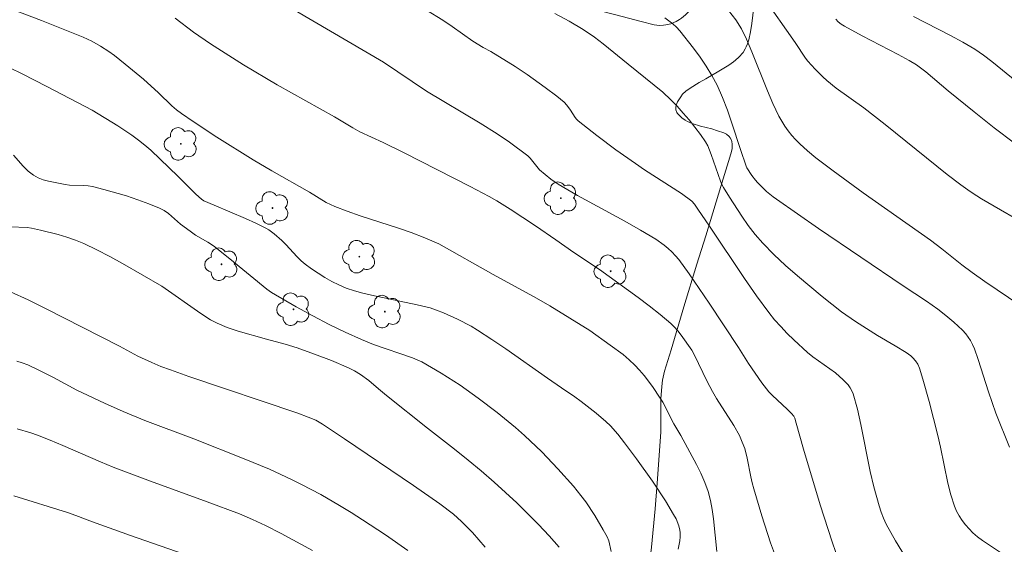
# Model space of a CAD drawing. Units: metres. Extents: x 281189 to 281705, y 1667688 to 1668253.
# Drawn here: x 281450 to 281519, y 1667914 to 1667950 of the extents above; entities that cross this region are included whole.
import ezdxf

# ---------------------------------------------------------------- set-up
doc = ezdxf.new("R2010")
doc.units = ezdxf.units.M
doc.header["$MEASUREMENT"] = 0
for name, color, linetype, lineweight, true_color in [('Arvores_Isoladas', 7, 'Continuous', 18, 0x00ff33), ('Curvas_Intermediarias', 7, 'Continuous', 9, 0x783c14), ('Curvas_Mestras', 7, 'Continuous', 20, 0x783c14), ('Vegetacao', 7, 'Orla8', 9, 0x00ff33)]:
    doc.layers.add(name, color=color, linetype=linetype, lineweight=lineweight, true_color=true_color)
doc.styles.get("Standard").update_dxf_attribs({"font": 'arial.ttf'})
doc.linetypes.add('Orla8', pattern='A,6,-0.5,["V",Standard,S=1,R=0,X=-0.5,Y=-1],-0.5,6,-0.5,["V",Standard,S=1,R=0,X=-0.5,Y=-1],-0.5', length=14)

# ---------------------------------------------------------------- blocks, each defined once
blk = doc.blocks.new('Arvore')
at = {"layer": 'Arvores_Isoladas'}
blk.add_lwpolyline([(-0.718, 0.493, 0.872324), (-0.722, -0.551, 0.862983), (0.284, -0.827, 0.900105), (0.89, 0.029, 0.863155), (0.262, 0.861, 0.882486)], format="xyb", close=True, dxfattribs=at)
blk.add_circle((0, 0), 0.0286, dxfattribs=at)

msp = doc.modelspace()

# ---------------------------------------------------------------- linework, layer by layer
at = {"layer": 'Curvas_Intermediarias', "flags": 128}
for points, elevation in [([(281507.06, 1667912.357), (281506.533, 1667913.863), (281505.707, 1667916.447), (281504.518, 1667920.343), (281504.025, 1667922.167), (281503.91, 1667922.523), (281503.84, 1667922.663), (281503.688, 1667922.847), (281503.382, 1667923.15), (281502.346, 1667924.106), (281502.108, 1667924.364), (281501.603, 1667925.003), (281500.673, 1667926.35), (281499.975, 1667927.478), (281497.921, 1667930.591), (281497.226, 1667931.622), (281496.515, 1667932.637), (281495.78, 1667933.631), (281495.554, 1667933.907), (281495.308, 1667934.169), (281495.046, 1667934.416), (281494.769, 1667934.648), (281494.182, 1667935.061), (281493.105, 1667935.707), (281492.008, 1667936.324), (281488.68, 1667938.126), (281487.329, 1667938.916), (281486.829, 1667939.273), (281486.031, 1667939.929), (281485.376, 1667940.749), (281485.207, 1667940.915), (281483.929, 1667941.856), (281483.052, 1667942.453), (281481.867, 1667943.204), (281478.117, 1667945.446), (281475.094, 1667947.475), (281467.661, 1667951.802)], 122), ([(281520.715, 1667935.737), (281517.01, 1667937.903), (281516.354, 1667938.309), (281516.036, 1667938.526), (281515.553, 1667938.877), (281514.604, 1667939.607), (281510.244, 1667943.089), (281508.757, 1667944.257), (281506.811, 1667945.635), (281506.153, 1667946.177), (281505.874, 1667946.434), (281505.339, 1667946.973), (281504.834, 1667947.535), (281504.669, 1667947.741), (281503.934, 1667948.847), (281501.677, 1667952.086)], 127), ([(281478.106, 1667951.121), (281479.254, 1667950.407), (281479.917, 1667949.96), (281481.365, 1667948.942), (281482.089, 1667948.493), (281482.611, 1667948.215), (281484.316, 1667947.155), (281485.153, 1667946.602), (281486.425, 1667945.703), (281487.251, 1667945.078), (281487.756, 1667944.662), (281487.938, 1667944.451), (281488.189, 1667944.114), (281488.534, 1667943.59), (281488.629, 1667943.469), (281488.74, 1667943.363), (281489.386, 1667942.841), (281490.044, 1667942.329), (281491.384, 1667941.33), (281492.743, 1667940.359), (281493.378, 1667939.926), (281495.967, 1667938.26), (281496.7, 1667937.733), (281496.884, 1667937.525), (281497.125, 1667937.18), (281497.951, 1667935.969), (281500.387, 1667932.304), (281501.223, 1667931.102), (281502.091, 1667929.926), (281502.498, 1667929.422), (281502.929, 1667928.937), (281503.38, 1667928.468), (281503.846, 1667928.012), (281504.802, 1667927.131), (281505.176, 1667926.822), (281506.766, 1667925.691), (281507.316, 1667925.216), (281507.656, 1667924.852), (281507.803, 1667924.653), (281507.924, 1667924.443), (281508.013, 1667924.22), (281508.302, 1667923.16), (281508.548, 1667922.08), (281509.206, 1667918.8), (281509.459, 1667917.718), (281509.828, 1667916.385), (281509.976, 1667915.948), (281510.142, 1667915.521), (281510.331, 1667915.105), (281510.639, 1667914.514), (281510.971, 1667913.933), (281511.686, 1667912.795)], 123), ([(281519.755, 1667930.404), (281517.236, 1667932.101), (281516.341, 1667932.727), (281515.63, 1667933.268), (281514.23, 1667934.383), (281513.422, 1667934.995), (281508.712, 1667938.318), (281506.596, 1667939.862), (281505.396, 1667940.775), (281504.818, 1667941.253), (281504.262, 1667941.752), (281503.977, 1667942.038), (281503.707, 1667942.341), (281503.453, 1667942.661), (281503.217, 1667942.995), (281503.002, 1667943.34), (281502.808, 1667943.694), (281502.387, 1667944.57), (281501.998, 1667945.464), (281500.904, 1667948.19), (281500.523, 1667949.09), (281500.172, 1667949.794), (281499.776, 1667950.438), (281499.279, 1667951.095)], 126), ([(281502.556, 1667912.869), (281502.217, 1667913.793), (281501.608, 1667915.673), (281501.043, 1667917.565), (281500.93, 1667917.992), (281500.837, 1667918.424), (281500.586, 1667919.728), (281500.407, 1667920.39), (281500.238, 1667920.852), (281500.035, 1667921.301), (281499.641, 1667922.006), (281498.436, 1667923.914), (281498.149, 1667924.399), (281497.784, 1667925.088), (281496.862, 1667926.977), (281496.691, 1667927.294), (281495.957, 1667928.35), (281495.729, 1667928.639), (281495.486, 1667928.913), (281495.223, 1667929.166), (281494.484, 1667929.789), (281493.723, 1667930.392), (281492.947, 1667930.978), (281490.235, 1667932.947), (281488.441, 1667934.131), (281487.164, 1667935.03), (281485.737, 1667935.993), (281483.974, 1667937.159), (281483.038, 1667937.758), (281482.509, 1667938.063), (281481.175, 1667938.756), (281476.542, 1667941.112), (281475.075, 1667941.839), (281473.431, 1667942.58), (281472.941, 1667942.864), (281471.665, 1667943.645), (281467.653, 1667945.885), (281465.293, 1667947.292), (281462.972, 1667948.757), (281461.77, 1667949.569), (281460.496, 1667950.553)], 121), ([(281487.102, 1667950.882), (281488.106, 1667950.343), (281489.084, 1667949.755), (281489.883, 1667949.228), (281490.496, 1667948.749), (281492.238, 1667947.321), (281493.465, 1667946.355), (281494.071, 1667945.864), (281494.661, 1667945.357), (281495.228, 1667944.828), (281495.673, 1667944.374), (281496.106, 1667943.902), (281496.522, 1667943.416), (281496.921, 1667942.915), (281497.301, 1667942.404), (281497.661, 1667941.883), (281497.821, 1667941.605), (281497.952, 1667941.311), (281498.065, 1667941.004), (281498.703, 1667939.131), (281498.8, 1667938.904), (281498.918, 1667938.688), (281499.337, 1667938.013), (281500.202, 1667936.667), (281500.661, 1667936.014), (281501.148, 1667935.385), (281501.668, 1667934.789), (281502.448, 1667933.994), (281503.263, 1667933.228), (281504.106, 1667932.487), (281505.838, 1667931.056), (281507.188, 1667929.987), (281508.181, 1667929.301), (281509.708, 1667928.322), (281510.952, 1667927.604), (281511.716, 1667927.132), (281512.043, 1667926.895), (281512.192, 1667926.762), (281512.385, 1667926.547), (281512.547, 1667926.302), (281512.662, 1667926.037), (281512.901, 1667925.26), (281513.337, 1667923.688), (281513.942, 1667921.31), (281514.134, 1667920.483), (281514.653, 1667917.981), (281514.861, 1667917.163), (281515.116, 1667916.364), (281515.26, 1667916.02), (281515.44, 1667915.685), (281515.648, 1667915.364), (281515.88, 1667915.057), (281516.129, 1667914.767), (281516.389, 1667914.497), (281516.713, 1667914.207), (281517.063, 1667913.944), (281518.547, 1667912.971)], 124), ([(281506.783, 1667950.487), (281506.967, 1667950.296), (281507.172, 1667950.125), (281507.394, 1667949.981), (281508.637, 1667949.312), (281511.151, 1667948.014), (281511.943, 1667947.581), (281512.456, 1667947.269), (281513.108, 1667946.784), (281514.675, 1667945.448), (281516.477, 1667943.99), (281517.889, 1667942.87), (281519.323, 1667941.783)], 128), ([(281512.23, 1667950.67), (281514.837, 1667949.339), (281515.69, 1667948.872), (281516.524, 1667948.374), (281517.141, 1667947.957), (281517.737, 1667947.508), (281519.484, 1667946.095)], 129), ([(281448.914, 1667947.067), (281449.782, 1667946.642), (281451.505, 1667945.767), (281454.668, 1667944.114), (281456.469, 1667943.012), (281457.457, 1667942.363), (281457.932, 1667942.014), (281458.363, 1667941.664), (281458.781, 1667941.296), (281460.706, 1667939.45), (281461.939, 1667938.228), (281462.332, 1667937.863), (281462.513, 1667937.76), (281463.237, 1667937.441), (281465.425, 1667936.515), (281466.145, 1667936.191), (281466.853, 1667935.846), (281467.058, 1667935.729), (281467.442, 1667935.448), (281467.977, 1667934.97), (281468.254, 1667934.696), (281469.04, 1667933.823), (281469.316, 1667933.551), (281469.613, 1667933.305), (281470.061, 1667932.983), (281470.521, 1667932.673), (281470.995, 1667932.378), (281471.479, 1667932.105), (281471.975, 1667931.857), (281472.479, 1667931.639), (281473.055, 1667931.439), (281473.646, 1667931.276), (281474.248, 1667931.139), (281477.445, 1667930.468), (281478.356, 1667930.249), (281478.799, 1667930.104), (281479.298, 1667929.911), (281480.279, 1667929.47), (281481.23, 1667928.964), (281481.69, 1667928.688), (281482.688, 1667928.046), (281483.672, 1667927.381), (281486.589, 1667925.322), (281487.565, 1667924.642), (281488.497, 1667924.024), (281488.95, 1667923.697), (281490.002, 1667922.87), (281490.676, 1667922.289), (281490.996, 1667921.982), (281491.513, 1667921.412), (281491.993, 1667920.804), (281492.835, 1667919.668), (281493.953, 1667918.104), (281494.866, 1667916.733), (281495.427, 1667915.788), (281495.593, 1667915.464), (281495.799, 1667914.991), (281495.872, 1667914.683), (281495.89, 1667914.525), (281495.889, 1667914.212), (281495.858, 1667913.925), (281495.751, 1667913.351)], 119), ([(281491.061, 1667913.195), (281490.892, 1667913.934), (281490.778, 1667914.207), (281490.495, 1667914.707), (281489.906, 1667915.699), (281489.264, 1667916.659), (281488.918, 1667917.117), (281488.401, 1667917.752), (281487.319, 1667918.986), (281486.179, 1667920.17), (281484.98, 1667921.308), (281484.354, 1667921.861), (281483.064, 1667922.926), (281481.735, 1667923.938), (281480.456, 1667924.836), (281479.138, 1667925.68), (281477.788, 1667926.461), (281477.459, 1667926.623), (281477.117, 1667926.761), (281474.384, 1667927.694), (281473.551, 1667928.048), (281472.41, 1667928.56), (281471.281, 1667929.097), (281470.136, 1667929.686), (281468.973, 1667930.328), (281467.255, 1667931.332), (281466.918, 1667931.575), (281464.337, 1667933.693), (281463.19, 1667934.593), (281462.78, 1667934.862), (281461.929, 1667935.355), (281461.541, 1667935.62), (281460.872, 1667936.129), (281460.018, 1667936.855), (281459.716, 1667937.065), (281459.395, 1667937.236), (281458.643, 1667937.549), (281457.872, 1667937.834), (281457.089, 1667938.093), (281455.502, 1667938.551), (281454.708, 1667938.755), (281454.394, 1667938.811), (281454.073, 1667938.833), (281453.101, 1667938.85), (281452.784, 1667938.891), (281451.629, 1667939.122), (281451.254, 1667939.23), (281450.897, 1667939.369), (281450.566, 1667939.548), (281450.183, 1667939.841), (281449.833, 1667940.188), (281449.173, 1667940.951)], 118), ([(281487.407, 1667913.481), (281486.694, 1667914.281), (281485.959, 1667915.065), (281485.204, 1667915.833), (281484.433, 1667916.586), (281482.854, 1667918.047), (281481.948, 1667918.832), (281481.021, 1667919.595), (281480.082, 1667920.343), (281478.187, 1667921.821), (281475.299, 1667924.113), (281474.742, 1667924.572), (281474.074, 1667925.174), (281473.492, 1667925.586), (281473.07, 1667925.838), (281472.631, 1667926.056), (281471.454, 1667926.555), (281470.261, 1667927.021), (281469.056, 1667927.453), (281468.203, 1667927.714), (281466.906, 1667928.055), (281464.912, 1667928.624), (281464.144, 1667928.882), (281463.434, 1667929.183), (281462.979, 1667929.422), (281462.291, 1667929.857), (281459.559, 1667931.782), (281456.807, 1667933.361), (281455.914, 1667933.856), (281455.011, 1667934.325), (281454.093, 1667934.757), (281453.505, 1667934.995), (281452.903, 1667935.201), (281452.29, 1667935.382), (281451.049, 1667935.691), (281450.429, 1667935.832), (281450.135, 1667935.88), (281448.934, 1667935.939)], 117), ([(281448.954, 1667931.373), (281450.19, 1667930.812), (281451.414, 1667930.219), (281456.587, 1667927.56), (281457.881, 1667926.878), (281458.852, 1667926.427), (281459.502, 1667926.153), (281460.161, 1667925.903), (281461.464, 1667925.45), (281469.102, 1667922.877), (281469.825, 1667922.607), (281470.347, 1667922.381), (281470.826, 1667922.097), (281472.351, 1667921.081), (281477.197, 1667917.817), (281479.052, 1667916.527), (281479.999, 1667915.794), (281480.568, 1667915.292), (281481.329, 1667914.517), (281482.231, 1667913.486)], 116), ([(281449.415, 1667921.781), (281450.373, 1667921.496), (281450.843, 1667921.331), (281451.735, 1667920.985), (281452.619, 1667920.612), (281455.256, 1667919.455), (281456.144, 1667919.092), (281458.778, 1667918.103), (281462.748, 1667916.664), (281464.995, 1667915.813), (281465.917, 1667915.436), (281466.816, 1667915.014), (281467.924, 1667914.437), (281470.123, 1667913.245)], 114), ([(281449.196, 1667917.09), (281452.961, 1667915.922), (281453.544, 1667915.715), (281454.695, 1667915.262), (281457.371, 1667914.297), (281463.197, 1667912.269)], 113)]:
    msp.add_lwpolyline(points, dxfattribs=dict(at, elevation=elevation))
at = {"layer": 'Curvas_Mestras', "flags": 128}
for points, elevation in [([(281448.208, 1667951.486), (281451.135, 1667950.381), (281454.038, 1667949.226), (281454.665, 1667948.933), (281455.268, 1667948.591), (281455.848, 1667948.212), (281456.24, 1667947.93), (281457.002, 1667947.332), (281458.27, 1667946.275), (281459.318, 1667945.321), (281460.269, 1667944.418), (281460.599, 1667944.134), (281460.944, 1667943.87), (281461.76, 1667943.301), (281463.426, 1667942.208), (281465.969, 1667940.631), (281467.272, 1667939.856), (281469.909, 1667938.354), (281471.072, 1667937.647), (281471.372, 1667937.489), (281471.68, 1667937.351), (281472.56, 1667937.021), (281473.449, 1667936.713), (281476.141, 1667935.84), (281477.032, 1667935.533), (281477.98, 1667935.164), (281478.967, 1667934.74), (281482.776, 1667932.599), (281485.807, 1667930.931), (281486.757, 1667930.387), (281489.554, 1667928.659), (281490.987, 1667927.648), (281491.88, 1667926.976), (281492.306, 1667926.62), (281492.712, 1667926.243), (281493.044, 1667925.892), (281493.358, 1667925.522), (281493.943, 1667924.74), (281494.491, 1667923.933), (281494.669, 1667923.645), (281495.445, 1667922.13), (281495.931, 1667921.315), (281497.021, 1667919.289), (281497.338, 1667918.663), (281497.622, 1667918.027), (281497.858, 1667917.377), (281498.021, 1667916.758), (281498.135, 1667916.124), (281498.216, 1667915.479), (281498.455, 1667913.185)], 120), ([(281494.818, 1667950.582), (281495.375, 1667950.152), (281495.632, 1667949.916), (281495.865, 1667949.66), (281496.821, 1667948.454), (281497.277, 1667947.828), (281497.709, 1667947.187), (281498.109, 1667946.529), (281498.469, 1667945.854), (281498.861, 1667944.986), (281499.203, 1667944.094), (281499.514, 1667943.185), (281500.105, 1667941.351), (281500.505, 1667940.191), (281500.564, 1667940.073), (281500.908, 1667939.533), (281501.16, 1667939.19), (281501.299, 1667939.031), (281501.939, 1667938.413), (281502.4, 1667938.036), (281502.64, 1667937.86), (281505.583, 1667935.816), (281511.522, 1667931.793), (281513.143, 1667930.72), (281513.937, 1667930.162), (281514.504, 1667929.719), (281515.053, 1667929.254), (281515.675, 1667928.695), (281515.914, 1667928.432), (281516.223, 1667927.972), (281516.375, 1667927.689), (281516.501, 1667927.395), (281516.762, 1667926.645), (281517.489, 1667924.37), (281517.742, 1667923.616), (281518.016, 1667922.87), (281518.956, 1667920.489)], 125), ([(281449.396, 1667926.514), (281449.781, 1667926.399), (281450.16, 1667926.255), (281450.902, 1667925.912), (281451.969, 1667925.382), (281453.616, 1667924.494), (281455.552, 1667923.574), (281456.855, 1667922.989), (281458.365, 1667922.365), (281461.809, 1667921.067), (281465.335, 1667919.681), (281467.099, 1667918.947), (281468.659, 1667918.23), (281469.343, 1667917.89), (281470.692, 1667917.175), (281472.014, 1667916.413), (281472.828, 1667915.916), (281473.634, 1667915.407), (281475.227, 1667914.355), (281476.791, 1667913.265)], 115)]:
    msp.add_lwpolyline(points, dxfattribs=dict(at, elevation=elevation))
at = {"layer": 'Vegetacao', "flags": 128}
msp.add_lwpolyline([(281455.95, 1667693.77), (281458.378, 1667707.28), (281458.572, 1667708.385), (281458.697, 1667709.125), (281458.938, 1667710.61), (281459.284, 1667712.848), (281459.953, 1667717.338), (281460.297, 1667719.577), (281460.476, 1667720.693), (281460.755, 1667722.359), (281461.412, 1667726.044), (281461.868, 1667728.496), (281462.814, 1667733.392), (281463.797, 1667738.28), (281465.818, 1667748.04), (281467.328, 1667755.359), (281468.786, 1667762.687), (281469.48, 1667766.358), (281470.463, 1667771.875), (281471.88, 1667780.232), (281472.816, 1667785.811), (281474.671, 1667796.984), (281476.506, 1667808.173), (281480.143, 1667830.573), (281481.954, 1667841.773), (281482.861, 1667847.371), (281484.072, 1667854.829), (281484.678, 1667858.556), (281485.591, 1667864.143), (281486.966, 1667872.514), (281487.889, 1667878.087), (281488.352, 1667880.871), (281489.049, 1667885.044), (281489.357, 1667886.867), (281489.985, 1667890.495), (281490.624, 1667894.108), (281491.912, 1667901.321), (281492.549, 1667904.938), (281492.863, 1667906.753), (281493.327, 1667909.487), (281493.536, 1667910.822), (281493.66, 1667911.714), (281493.877, 1667913.498), (281494.138, 1667916.18), (281494.28, 1667917.97), (281494.524, 1667921.553), (281494.541, 1667922.071), (281494.523, 1667923.111), (281494.532, 1667923.889), (281494.594, 1667924.751), (281494.652, 1667925.178), (281494.795, 1667925.812), (281495.243, 1667927.318), (281496.148, 1667930.318), (281497.063, 1667933.309), (281497.675, 1667935.304), (281498.902, 1667939.305), (281499.366, 1667940.816), (281499.482, 1667941.213), (281499.523, 1667941.415), (281499.539, 1667941.718), (281499.505, 1667941.917), (281499.471, 1667942.014), (281499.397, 1667942.158), (281499.32, 1667942.26), (281499.143, 1667942.412), (281498.942, 1667942.514), (281498.507, 1667942.665), (281498.114, 1667942.789), (281497.32, 1667942.983), (281496.73, 1667943.167), (281496.396, 1667943.318), (281496.236, 1667943.409), (281496.007, 1667943.569), (281495.694, 1667943.872), (281495.641, 1667943.951), (281495.586, 1667944.129), (281495.587, 1667944.322), (281495.614, 1667944.45), (281495.709, 1667944.684), (281495.924, 1667945.049), (281496.052, 1667945.219), (281496.285, 1667945.433), (281496.596, 1667945.64), (281497.224, 1667946.036), (281497.68, 1667946.31), (281498.598, 1667946.844), (281499.284, 1667947.258), (281499.613, 1667947.485), (281499.771, 1667947.61), (281499.995, 1667947.812), (281500.289, 1667948.15), (281500.449, 1667948.4), (281500.516, 1667948.533), (281500.599, 1667948.741), (281500.686, 1667949.025), (281500.819, 1667949.6), (281500.913, 1667950.18), (281501.043, 1667951.345), (281501.155, 1667952.211), (281501.234, 1667952.638), (281501.331, 1667953.025), (281501.559, 1667953.8), (281501.698, 1667954.38), (281501.711, 1667954.493), (281501.701, 1667954.719), (281501.642, 1667954.943), (281501.576, 1667955.092), (281501.385, 1667955.389), (281501.161, 1667955.622), (281501.001, 1667955.734), (281500.89, 1667955.791), (281500.659, 1667955.864), (281500.458, 1667955.881), (281500.176, 1667955.839), (281500.037, 1667955.792), (281499.842, 1667955.691), (281499.754, 1667955.626), (281499.648, 1667955.536), (281499.451, 1667955.354), (281499.272, 1667955.166), (281498.955, 1667954.77), (281498.741, 1667954.448), (281498.637, 1667954.277), (281498.446, 1667953.923), (281498.099, 1667953.194), (281497.811, 1667952.665), (281497.512, 1667952.216), (281497.077, 1667951.649), (281496.842, 1667951.377), (281496.262, 1667950.783), (281495.983, 1667950.55), (281495.836, 1667950.448), (281495.606, 1667950.316), (281495.232, 1667950.163), (281494.884, 1667950.075), (281494.707, 1667950.05), (281494.443, 1667950.038), (281494.055, 1667950.089), (281493.158, 1667950.318), (281491.367, 1667950.778), (281490.174, 1667951.086), (281487.787, 1667951.71), (281485.997, 1667952.184), (281484.205, 1667952.663), (281483.308, 1667952.906), (281481.96, 1667953.272), (281477.423, 1667954.517), (281468.341, 1667957.008), (281465.647, 1667957.699), (281463.84, 1667958.124), (281460.255, 1667958.909), (281460.124, 1667958.932), (281459.868, 1667958.951), (281459.619, 1667958.946), (281459.13, 1667958.916), (281458.76, 1667958.93), (281458.57, 1667958.964), (281457.798, 1667959.17), (281456.232, 1667959.646), (281455.454, 1667959.878), (281455.07, 1667959.984), (281454.824, 1667960.05), (281454.348, 1667960.174), (281453.982, 1667960.259), (281453.633, 1667960.305), (281453.392, 1667960.309), (281452.914, 1667960.268), (281452.544, 1667960.196), (281452.358, 1667960.139), (281452.099, 1667960.017), (281451.88, 1667959.842), (281451.793, 1667959.731), (281451.558, 1667959.336), (281451.146, 1667958.534), (281450.727, 1667957.715), (281449.913, 1667956.066), (281449.3, 1667954.827), (281448.879, 1667954.004), (281448.662, 1667953.595), (281448.327, 1667952.983), (281448.268, 1667952.895), (281448.118, 1667952.748), (281447.936, 1667952.631), (281447.532, 1667952.448), (281447.27, 1667952.366), (281447.134, 1667952.345), (281446.928, 1667952.339), (281446.627, 1667952.392), (281446.382, 1667952.487), (281446.265, 1667952.55), (281446.108, 1667952.667), (281445.983, 1667952.814), (281445.936, 1667952.901), (281445.904, 1667953.077), (281445.919, 1667953.197), (281445.988, 1667953.431), (281446.134, 1667953.853), (281446.451, 1667954.693), (281447.481, 1667957.204), (281447.961, 1667958.47), (281448.173, 1667959.11), (281448.324, 1667959.65), (281448.386, 1667959.924), (281448.455, 1667960.337), (281448.489, 1667960.748), (281448.491, 1667960.951), (281448.483, 1667961.085), (281448.431, 1667961.348), (281448.336, 1667961.604), (281448.251, 1667961.768), (281448.033, 1667962.074), (281447.881, 1667962.245), (281447.57, 1667962.555), (281447.356, 1667962.743), (281446.905, 1667963.09), (281446.543, 1667963.34), (281446.034, 1667963.676), (281445.691, 1667963.894), (281444.981, 1667964.307), (281444.328, 1667964.628), (281443.994, 1667964.769), (281443.475, 1667964.959), (281442.97, 1667965.109), (281442.718, 1667965.168), (281442.339, 1667965.241), (281441.77, 1667965.313), (281441.109, 1667965.343), (281440.778, 1667965.332), (281440.285, 1667965.27), (281439.331, 1667965.057), (281438.856, 1667964.929), (281438.236, 1667964.749), (281436.993, 1667964.37), (281436.33, 1667964.144), (281435.022, 1667963.628), (281434.372, 1667963.341), (281434.059, 1667963.174), (281433.619, 1667962.879), (281433.356, 1667962.642), (281433.236, 1667962.509), (281433.072, 1667962.29), (281432.95, 1667962.092), (281432.749, 1667961.688), (281432.592, 1667961.275), (281432.337, 1667960.43), (281432.203, 1667959.942), (281431.948, 1667958.962), (281431.731, 1667958.24), (281431.58, 1667957.808), (281431.267, 1667956.964), (281431.033, 1667956.33), (281430.805, 1667955.577), (281430.695, 1667955.194), (281430.57, 1667954.819), (281430.497, 1667954.637), (281430.377, 1667954.405), (281430.279, 1667954.262), (281430.048, 1667953.999), (281429.635, 1667953.648), (281428.711, 1667953.019), (281428.073, 1667952.599), (281427.744, 1667952.42), (281427.396, 1667952.273), (281427.211, 1667952.214), (281427.024, 1667952.166), (281426.65, 1667952.103), (281426.276, 1667952.071), (281426.093, 1667952.067)], dxfattribs=at)

# ---------------------------------------------------------------- block references
at = {"layer": 'Arvores_Isoladas'}
for p in [(281460.898, 1667941.74), (281487.518, 1667937.934), (281467.321, 1667937.246), (281463.748, 1667933.307), (281473.399, 1667933.841), (281491.014, 1667932.818), (281468.785, 1667930.153), (281475.191, 1667929.992)]:
    msp.add_blockref('Arvore', p, dxfattribs=at)

doc.saveas('drawing.dxf')
